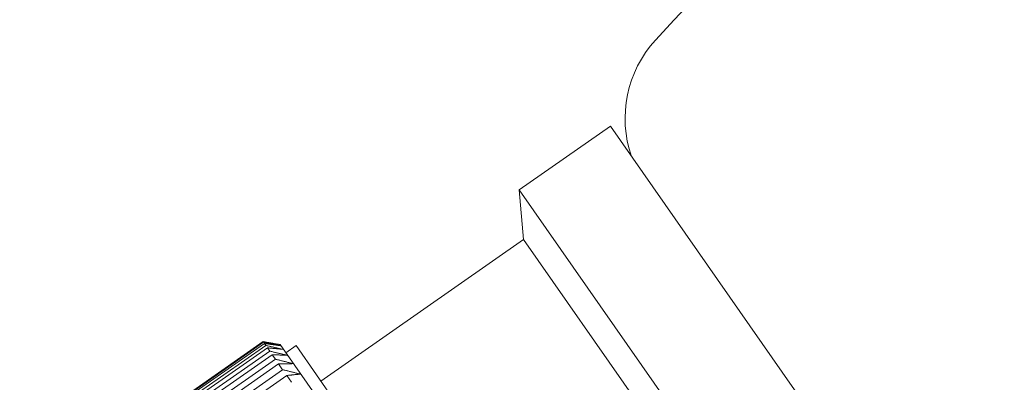
# Model space of a CAD drawing. Units: millimetres. Extents: x 7426 to 9760, y -4614 to -1403.
# Drawn here: x 8778 to 8818, y -2775 to -2760 of the extents above; entities that cross this region are included whole.
import ezdxf

# ---------------------------------------------------------------- set-up
doc = ezdxf.new("R2010")
doc.units = ezdxf.units.MM
doc.layers.add('layer 1', color=170, linetype='Continuous', lineweight=0)

msp = doc.modelspace()

# ---------------------------------------------------------------- linework, layer by layer
at = {"layer": 'layer 1'}
for p, q in [((8798.286, -2766.998), (8801.975, -2764.421)), ((8814, -2781.637), (8801.975, -2764.421)), ((8810.311, -2784.214), (8798.286, -2766.998)), ((8798.469, -2769.005), (8798.286, -2766.998)), ((8790.27, -2774.731), (8798.469, -2769.005)), ((8808.489, -2783.352), (8798.469, -2769.005)), ((8787.935, -2773.134), (8778.097, -2780.006)), ((8787.954, -2773.161), (8787.935, -2773.134)), ((8778.116, -2780.032), (8787.954, -2773.161)), ((8787.988, -2773.21), (8778.15, -2780.081)), ((8778.206, -2780.161), (8788.044, -2773.29)), ((8788.112, -2773.387), (8778.274, -2780.258)), ((8778.366, -2780.39), (8788.204, -2773.519)), ((8788.044, -2773.29), (8787.988, -2773.21)), ((8788.204, -2773.519), (8788.112, -2773.387)), ((8788.629, -2773.255), (8788.608, -2773.251)), ((8788.629, -2773.255), (8801.112, -2791.127)), ((8788.858, -2773.583), (8789.268, -2773.296)), ((8801.293, -2790.513), (8789.268, -2773.296)), ((8788.305, -2773.664), (8778.467, -2780.535)), ((8778.595, -2780.718), (8788.433, -2773.847)), ((8788.433, -2773.847), (8788.305, -2773.664)), ((8788.566, -2774.037), (8778.728, -2780.909)), ((8778.89, -2781.14), (8788.727, -2774.269)), ((8788.727, -2774.269), (8788.566, -2774.037)), ((8788.891, -2774.503), (8779.053, -2781.374)), ((8789.085, -2774.781), (8788.891, -2774.503))]:
    msp.add_line(p, q, dxfattribs=at)
at = {"layer": 'layer 1', "flags": 128}
for points in [[(8788.608, -2773.251), (8788.58, -2773.246), (8788.553, -2773.241), (8788.525, -2773.236), (8788.498, -2773.232), (8788.47, -2773.227), (8788.443, -2773.222), (8788.415, -2773.217), (8788.387, -2773.212), (8788.36, -2773.207), (8788.332, -2773.202), (8788.304, -2773.198), (8788.276, -2773.193), (8788.248, -2773.188), (8788.22, -2773.183), (8788.191, -2773.178), (8788.163, -2773.173), (8788.135, -2773.168), (8788.106, -2773.164), (8788.078, -2773.159), (8788.05, -2773.154), (8788.021, -2773.149), (8787.992, -2773.144), (8787.964, -2773.139), (8787.935, -2773.134)], [(8787.954, -2773.161), (8787.983, -2773.167), (8788.012, -2773.173), (8788.042, -2773.178), (8788.071, -2773.184), (8788.1, -2773.19), (8788.129, -2773.196), (8788.158, -2773.202), (8788.187, -2773.207), (8788.216, -2773.213), (8788.245, -2773.219), (8788.274, -2773.225), (8788.302, -2773.231), (8788.331, -2773.237), (8788.359, -2773.242), (8788.388, -2773.248), (8788.416, -2773.254), (8788.445, -2773.26), (8788.473, -2773.265), (8788.501, -2773.271), (8788.53, -2773.277), (8788.558, -2773.283), (8788.586, -2773.289), (8788.614, -2773.294), (8788.642, -2773.3)], [(8788.642, -2773.3), (8788.615, -2773.296), (8788.589, -2773.293), (8788.562, -2773.289), (8788.535, -2773.285), (8788.508, -2773.281), (8788.482, -2773.277), (8788.455, -2773.274), (8788.428, -2773.27), (8788.401, -2773.266), (8788.374, -2773.262), (8788.346, -2773.259), (8788.319, -2773.255), (8788.292, -2773.251), (8788.265, -2773.247), (8788.237, -2773.244), (8788.21, -2773.24), (8788.182, -2773.236), (8788.155, -2773.232), (8788.127, -2773.229), (8788.099, -2773.225), (8788.072, -2773.221), (8788.044, -2773.217), (8788.016, -2773.214), (8787.988, -2773.21)], [(8788.044, -2773.29), (8788.074, -2773.296), (8788.103, -2773.303), (8788.133, -2773.309), (8788.163, -2773.316), (8788.193, -2773.323), (8788.222, -2773.329), (8788.252, -2773.336), (8788.281, -2773.342), (8788.311, -2773.349), (8788.34, -2773.355), (8788.369, -2773.362), (8788.398, -2773.368), (8788.428, -2773.375), (8788.457, -2773.382), (8788.486, -2773.388), (8788.515, -2773.395), (8788.544, -2773.401), (8788.572, -2773.408), (8788.601, -2773.414), (8788.63, -2773.421), (8788.659, -2773.427), (8788.687, -2773.434), (8788.716, -2773.44), (8788.744, -2773.447)], [(8788.744, -2773.447), (8788.719, -2773.444), (8788.693, -2773.442), (8788.667, -2773.439), (8788.641, -2773.437), (8788.615, -2773.434), (8788.589, -2773.432), (8788.563, -2773.429), (8788.537, -2773.427), (8788.511, -2773.424), (8788.485, -2773.422), (8788.458, -2773.419), (8788.432, -2773.417), (8788.406, -2773.414), (8788.379, -2773.412), (8788.353, -2773.409), (8788.326, -2773.407), (8788.3, -2773.404), (8788.273, -2773.402), (8788.246, -2773.399), (8788.219, -2773.397), (8788.193, -2773.394), (8788.166, -2773.392), (8788.139, -2773.39), (8788.112, -2773.387)], [(8788.204, -2773.519), (8788.234, -2773.526), (8788.264, -2773.533), (8788.295, -2773.54), (8788.325, -2773.548), (8788.355, -2773.555), (8788.385, -2773.562), (8788.415, -2773.569), (8788.445, -2773.576), (8788.474, -2773.583), (8788.504, -2773.59), (8788.534, -2773.597), (8788.563, -2773.604), (8788.593, -2773.612), (8788.622, -2773.619), (8788.652, -2773.626), (8788.681, -2773.633), (8788.71, -2773.64), (8788.74, -2773.647), (8788.769, -2773.654), (8788.798, -2773.661), (8788.827, -2773.668), (8788.856, -2773.675), (8788.885, -2773.682), (8788.914, -2773.689)], [(8788.914, -2773.689), (8788.889, -2773.688), (8788.864, -2773.687), (8788.839, -2773.686), (8788.814, -2773.685), (8788.789, -2773.684), (8788.764, -2773.682), (8788.739, -2773.681), (8788.714, -2773.68), (8788.689, -2773.679), (8788.664, -2773.678), (8788.639, -2773.677), (8788.613, -2773.676), (8788.588, -2773.675), (8788.563, -2773.674), (8788.537, -2773.673), (8788.511, -2773.672), (8788.486, -2773.671), (8788.46, -2773.67), (8788.434, -2773.669), (8788.409, -2773.668), (8788.383, -2773.667), (8788.357, -2773.666), (8788.331, -2773.665), (8788.305, -2773.664)], [(8788.433, -2773.847), (8788.463, -2773.854), (8788.494, -2773.862), (8788.524, -2773.869), (8788.554, -2773.877), (8788.585, -2773.884), (8788.615, -2773.891), (8788.645, -2773.899), (8788.675, -2773.906), (8788.705, -2773.914), (8788.735, -2773.921), (8788.765, -2773.929), (8788.795, -2773.936), (8788.825, -2773.944), (8788.854, -2773.951), (8788.884, -2773.958), (8788.914, -2773.966), (8788.943, -2773.973), (8788.973, -2773.981), (8789.002, -2773.988), (8789.031, -2773.995), (8789.061, -2774.003), (8789.09, -2774.01), (8789.119, -2774.017), (8789.148, -2774.025)], [(8789.148, -2774.025), (8789.124, -2774.025), (8789.101, -2774.026), (8789.077, -2774.026), (8789.053, -2774.026), (8789.029, -2774.027), (8789.005, -2774.027), (8788.981, -2774.028), (8788.957, -2774.028), (8788.933, -2774.029), (8788.909, -2774.029), (8788.885, -2774.03), (8788.861, -2774.03), (8788.837, -2774.031), (8788.812, -2774.031), (8788.788, -2774.032), (8788.763, -2774.033), (8788.739, -2774.033), (8788.714, -2774.034), (8788.69, -2774.034), (8788.665, -2774.035), (8788.64, -2774.035), (8788.616, -2774.036), (8788.591, -2774.037), (8788.566, -2774.037)], [(8788.727, -2774.269), (8788.758, -2774.276), (8788.789, -2774.284), (8788.819, -2774.292), (8788.85, -2774.299), (8788.88, -2774.307), (8788.91, -2774.314), (8788.941, -2774.322), (8788.971, -2774.33), (8789.001, -2774.337), (8789.031, -2774.345), (8789.061, -2774.352), (8789.091, -2774.36), (8789.121, -2774.367), (8789.151, -2774.375), (8789.18, -2774.382), (8789.21, -2774.39), (8789.24, -2774.397), (8789.269, -2774.405), (8789.299, -2774.413), (8789.328, -2774.42), (8789.357, -2774.427), (8789.387, -2774.435), (8789.416, -2774.442), (8789.445, -2774.45)], [(8789.445, -2774.45), (8789.423, -2774.452), (8789.4, -2774.454), (8789.377, -2774.456), (8789.355, -2774.458), (8789.332, -2774.46), (8789.309, -2774.463), (8789.287, -2774.465), (8789.264, -2774.467), (8789.241, -2774.469), (8789.218, -2774.471), (8789.195, -2774.474), (8789.172, -2774.476), (8789.149, -2774.478), (8789.126, -2774.48), (8789.102, -2774.482), (8789.079, -2774.485), (8789.056, -2774.487), (8789.032, -2774.489), (8789.009, -2774.492), (8788.986, -2774.494), (8788.962, -2774.496), (8788.938, -2774.498), (8788.915, -2774.501), (8788.891, -2774.503)]]:
    msp.add_lwpolyline(points, dxfattribs=at)
at = {"layer": 'layer 1'}
for centre, radius, start, end in [((8933.662, -2879.599), 175.913, 114.5587, 137.58007), ((8807.269, -2764.105), 4.7, 137.5872, 199.0659)]:
    msp.add_arc(centre, radius, start, end, dxfattribs=at)

doc.saveas('drawing.dxf')
